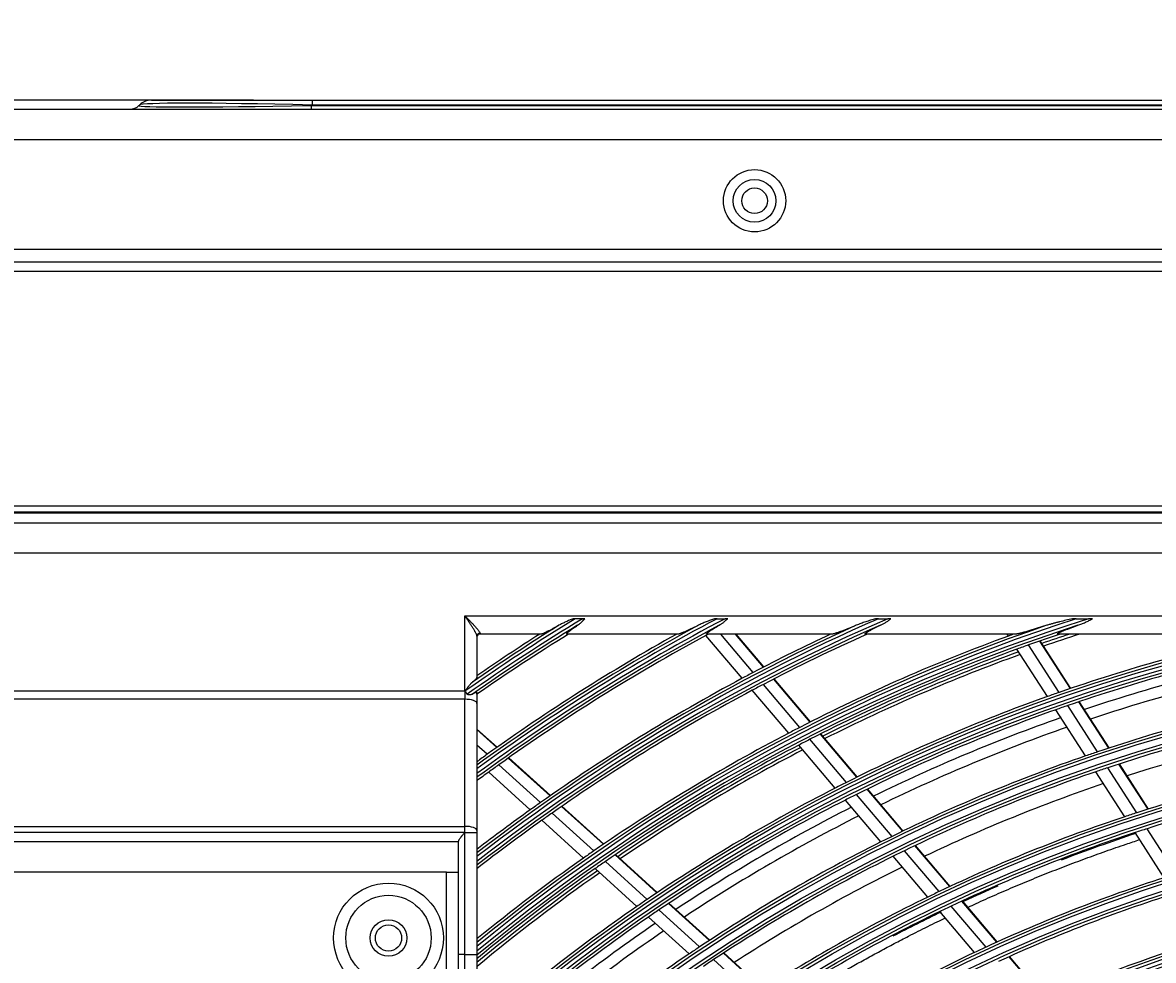
# Model space of a CAD drawing. Units: inches. Extents: x 1196 to 17546, y 470 to 6610.
# Drawn here: x 10770 to 10956, y 4261 to 4414 of the extents above; entities that cross this region are included whole.
import ezdxf

# ---------------------------------------------------------------- set-up
doc = ezdxf.new("R2010")
doc.units = ezdxf.units.IN
doc.header["$MEASUREMENT"] = 0
doc.layers.add('LG-DIMENSION', color=7, linetype='Continuous')
doc.layers.add('LG-Product', color=3, linetype='Continuous')
doc.styles.get("Standard").update_dxf_attribs({"font": 'arial.ttf'})
doc.dimstyles.get("Standard").update_dxf_attribs({"dimtxt": 0.18, "dimasz": 0.18, "dimexe": 0.18, "dimexo": 0.0625, "dimgap": 0.09, "dimtad": 0, "dimtih": 1, "dimtoh": 1, "dimdec": 4, "dimzin": 0, "dimdsep": 46, "dimtxsty": 'Standard', "dimcen": 0.09, "dimadec": 0, "dimazin": 0, "dimtfac": 1, "dimtdec": 4, "dimtofl": 0, "dimtmove": 0, "dimatfit": 3, "dimfxl": 1, "dimtolj": 1, "dimtzin": 0, "dimarcsym": 0})

# ---------------------------------------------------------------- blocks, each defined once
blk = doc.blocks.new('*D25')
at = {"layer": 'Defpoints', "color": 0, "transparency": 16777216}
for p in [(11650.3, 4567.85), (10700.3, 4386.18), (11650.3, 4386.18)]:
    blk.add_point(p, dxfattribs=at)
at = {"layer": 'LG-DIMENSION', "color": 0, "lineweight": -2, "transparency": 16777216}
for p, q in [((10700.3, 4386.24), (10700.3, 4568.03)), ((10700.48, 4567.85), (11174.7, 4567.85)), ((11650.12, 4567.85), (11175.9, 4567.85)), ((11650.3, 4386.24), (11650.3, 4568.03))]:
    blk.add_line(p, q, dxfattribs=at)
at = {"layer": 'LG-DIMENSION', "color": 0, "transparency": 16777216}
for points in [[(10700.48, 4567.88), (10700.48, 4567.82), (10700.3, 4567.85)], [(11650.12, 4567.88), (11650.12, 4567.82), (11650.3, 4567.85)]]:
    blk.add_solid(points, dxfattribs=at)
at = {"layer": 'LG-DIMENSION', "color": 0, "transparency": 16777216, "insert": (11175.3, 4567.85), "char_height": 0.18, "attachment_point": 5}
blk.add_mtext('\\A1;950.0000', dxfattribs=at)
blk = doc.blocks.new('*D26')
at = {"layer": 'Defpoints', "color": 0, "transparency": 16777216}
for p in [(10808.22, 4401.68), (10514.7, 3021.68), (10858.69, 3021.68)]:
    blk.add_point(p, dxfattribs=at)
at = {"layer": 'LG-DIMENSION', "color": 0, "lineweight": -2, "transparency": 16777216}
for p, q in [((10808.16, 4401.68), (10514.52, 4401.68)), ((10514.7, 4401.5), (10514.7, 3711.86)), ((10514.7, 3021.86), (10514.7, 3711.49)), ((10858.63, 3021.68), (10514.52, 3021.68))]:
    blk.add_line(p, q, dxfattribs=at)
at = {"layer": 'LG-DIMENSION', "color": 0, "transparency": 16777216}
for points in [[(10514.67, 4401.5), (10514.73, 4401.5), (10514.7, 4401.68)], [(10514.67, 3021.86), (10514.73, 3021.86), (10514.7, 3021.68)]]:
    blk.add_solid(points, dxfattribs=at)
at = {"layer": 'LG-DIMENSION', "color": 0, "transparency": 16777216, "insert": (10514.7, 3711.68), "char_height": 0.18, "attachment_point": 5}
blk.add_mtext('\\A1;1380.0000', dxfattribs=at)

msp = doc.modelspace()

# ---------------------------------------------------------------- linework, layer by layer
at = {"layer": 'LG-Product'}
for p, q in [((10791.460724, 4401.676668), (10817.765096, 4401.676668)), ((10817.765096, 4401.676668), (11149.960574, 4401.676668)), ((10817.765096, 4401.676668), (10817.765096, 4400.856567)), ((10715.300926, 4400.176668), (11635.300926, 4400.176668)), ((10789.386713, 4400.762455), (10789.480825, 4400.856567)), ((10817.765096, 4400.856567), (10817.670984, 4400.762455)), ((10817.670984, 4400.762455), (11146.91405, 4400.762455)), ((10817.670984, 4400.176668), (10817.670984, 4400.762455)), ((11147.178499, 4400.856567), (10817.765096, 4400.856567)), ((11635.300926, 4395.176668), (10715.300926, 4395.176668)), ((11635.300926, 4377.176668), (10715.300926, 4377.176668)), ((10715.300926, 4375.176668), (11330.700926, 4375.176668)), ((11330.700926, 4373.576668), (10715.300926, 4373.576668)), ((10750.300926, 4335.176668), (11320.300926, 4335.176668)), ((11320.300926, 4334.176668), (10750.300926, 4334.176668)), ((10750.401717, 4334.045435), (11320.200136, 4334.045435)), ((10752.058383, 4332.388769), (11318.54347, 4332.388769)), ((11318.54347, 4327.407796), (10752.058383, 4327.407796)), ((10842.800926, 4304.861796), (10842.800926, 4317.176668)), ((10842.800926, 4317.176668), (11291.800926, 4317.176668)), ((10862.105301, 4316.693967), (10860.918201, 4316.693967)), ((10884.149556, 4316.693967), (10885.473283, 4316.693967)), ((10910.606745, 4316.693967), (10912.157024, 4316.693967)), ((10943.023948, 4316.693967), (10945.051169, 4316.693967)), ((10844.800926, 4313.822566), (10844.800926, 4307.043144)), ((10845.300926, 4314.301724), (10845.300926, 4314.176668)), ((10855.335956, 4314.176668), (10845.300926, 4314.176668)), ((10877.80167, 4314.176668), (10859.564574, 4314.176668)), ((10888.272371, 4306.928103), (10882.320457, 4313.947293)), ((10903.054412, 4314.176668), (10882.481946, 4314.176668)), ((10890.082603, 4307.885701), (10884.748184, 4314.176668)), ((10891.783017, 4308.771531), (10887.199736, 4314.176668)), ((10891.843702, 4308.802921), (10887.287038, 4314.176668)), ((10933.140437, 4314.176668), (10908.460414, 4314.176668)), ((10931.902398, 4313.859785), (10931.69821, 4314.176668)), ((10942.054767, 4305.248596), (10937.035254, 4313.038477)), ((10942.119694, 4305.270765), (10937.099989, 4313.060943)), ((10974.894878, 4314.176668), (10939.970498, 4314.176668)), ((10938.29421, 4303.940205), (10933.290814, 4311.705075)), ((10940.233936, 4304.622307), (10935.222322, 4312.39993)), ((10897.71111, 4298.88928), (10891.739723, 4305.931433)), ((10899.422577, 4299.762074), (10893.442518, 4306.814455)), ((10899.483657, 4299.792998), (10893.503396, 4306.845616)), ((10751.300926, 4304.861796), (10842.800926, 4304.861796)), ((10842.800926, 4303.493715), (10751.300926, 4303.493715)), ((10842.800926, 4304.861796), (10842.843091, 4304.861796)), ((10842.800926, 4304.861796), (10842.800926, 4303.493715)), ((10842.800926, 4282.673748), (10842.800926, 4303.493715)), ((10844.800926, 4304.609938), (10844.800926, 4302.809675)), ((10895.889436, 4297.945175), (10889.927081, 4304.976678)), ((10844.800926, 4302.809675), (10844.800926, 4281.989708)), ((10944.560652, 4294.215192), (10939.685532, 4301.780986)), ((10946.511464, 4294.880089), (10941.62764, 4302.459391)), ((10948.342982, 4295.489791), (10943.45082, 4303.082034)), ((10948.408352, 4295.511273), (10943.515888, 4303.103984)), ((10848.099994, 4295.622968), (10844.800926, 4298.614774)), ((10848.04434, 4295.58355), (10844.800926, 4298.524885)), ((10907.140414, 4290.76326), (10901.146831, 4297.831589)), ((10846.485767, 4294.472767), (10844.800926, 4296.000689)), ((10903.521331, 4288.944758), (10897.54722, 4295.990124)), ((10905.355429, 4289.87421), (10899.371506, 4296.931147)), ((10907.078935, 4290.732807), (10901.085581, 4297.800866)), ((10844.828122, 4293.276098), (10844.800926, 4293.300761)), ((10855.20719, 4286.563622), (10848.380451, 4292.754546)), ((10856.777404, 4287.663848), (10849.941615, 4293.862979)), ((10856.833504, 4287.702861), (10849.997279, 4293.902388)), ((10952.945328, 4284.895249), (10948.188132, 4292.278035)), ((10954.78887, 4285.486291), (10950.02278, 4292.882879)), ((10954.854611, 4285.507197), (10950.088232, 4292.904234)), ((10853.537436, 4285.377934), (10846.720253, 4291.560193)), ((10950.982122, 4284.249586), (10946.234196, 4291.617986)), ((10914.587134, 4281.878266), (10908.745838, 4288.767001)), ((10914.64914, 4281.908097), (10908.807485, 4288.797256)), ((10911.00353, 4280.120879), (10905.182584, 4286.985615)), ((10912.850867, 4281.034719), (10907.019527, 4287.911712)), ((10863.944702, 4278.639887), (10857.105215, 4284.842371)), ((10865.527605, 4279.728605), (10858.678186, 4285.940097)), ((10865.584125, 4279.767237), (10858.734476, 4285.978938)), ((10862.261843, 4277.466083), (10855.432701, 4283.659186)), ((10751.300926, 4282.673748), (10842.800926, 4282.673748)), ((10842.800926, 4281.668719), (10751.300926, 4281.668719)), ((10842.800926, 4281.647687), (10842.771612, 4281.647687)), ((10842.800926, 4281.668719), (10842.800926, 4282.673748)), ((10842.800926, 4281.647687), (10842.800926, 4281.668719)), ((10842.800926, 4281.647687), (10844.800926, 4281.647687)), ((10842.800926, 4261.676668), (10842.800926, 4281.647687)), ((10844.800926, 4281.989708), (10844.800926, 4281.647687)), ((10844.800926, 4281.647687), (10844.800926, 4261.676668)), ((10957.421825, 4274.255685), (10952.660184, 4281.645369)), ((10959.398661, 4274.880194), (10954.626819, 4282.28571)), ((10752.300926, 4280.183591), (10841.800926, 4280.183591)), ((10841.800926, 4261.676668), (10841.800926, 4280.269378)), ((10922.283595, 4272.801704), (10916.592831, 4279.512915)), ((10922.346117, 4272.830928), (10916.654889, 4279.542685)), ((10874.297018, 4271.77594), (10867.432371, 4278.001241)), ((10874.353995, 4271.814157), (10867.489087, 4278.039696)), ((10918.670837, 4271.0787), (10913.00176, 4277.764333)), ((10920.532971, 4271.975088), (10914.852827, 4278.673775)), ((10871.003236, 4269.538828), (10864.16063, 4275.744141)), ((10872.700326, 4270.699725), (10865.846481, 4276.915231)), ((10839.800926, 4275.176668), (10754.300926, 4275.176668)), ((10839.800926, 4275.176668), (10841.800926, 4275.176668)), ((10839.800926, 4255.676668), (10839.800926, 4275.176668)), ((10882.896733, 4263.977167), (10876.206249, 4270.044526)), ((10882.954314, 4264.014837), (10876.263419, 4270.082569)), ((10930.004647, 4263.696143), (10924.295312, 4270.429254)), ((10930.067793, 4263.724629), (10924.357952, 4270.458339)), ((10881.285424, 4262.914209), (10874.606345, 4268.971226)), ((10926.359913, 4262.010847), (10920.674461, 4268.715793)), ((10928.238322, 4262.888043), (10922.54069, 4269.607353)), ((10879.573172, 4261.767061), (10872.905997, 4267.813282)), ((10842.800926, 4261.676668), (10841.800926, 4261.676668)), ((10841.800926, 4254.676668), (10841.800926, 4261.676668)), ((10842.800926, 4261.676668), (10844.800926, 4261.676668)), ((10842.800926, 4253.676668), (10842.800926, 4261.676668)), ((10844.800926, 4261.676668), (10844.800926, 4255.676668)), ((10890.084326, 4254.9348), (10883.578422, 4260.834771)), ((10891.712078, 4255.982847), (10885.194011, 4261.893848)), ((10891.770168, 4256.020056), (10885.251706, 4261.931415)), ((10937.923095, 4254.357789), (10932.023505, 4261.315272)), ((10937.986794, 4254.385623), (10932.086738, 4261.343656))]:
    msp.add_line(p, q, dxfattribs=at)
for centre, radius in [((10890.300926, 4385.176668), 5.1), ((10890.300926, 4385.176668), 3.5), ((10890.300926, 4385.176668), 2.1), ((11035.300926, 4031.176668), 277.804748), ((11035.300926, 4031.176668), 277.308609), ((11035.300926, 4031.176668), 276.191391), ((11035.300926, 4031.176668), 275.695252), ((11035.300926, 4031.176668), 266.304748), ((11035.300926, 4031.176668), 265.808609), ((11035.300926, 4031.176668), 264.691391), ((11035.300926, 4031.176668), 264.195252), ((11035.300926, 4031.176668), 254.804748), ((11035.300926, 4031.176668), 254.308609), ((11035.300926, 4031.176668), 253.191391), ((11035.300926, 4031.176668), 252.695252), ((11035.300926, 4031.176668), 243.054748), ((11035.300926, 4031.176668), 242.558609), ((11035.300926, 4031.176668), 241.941391), ((11035.300926, 4031.176668), 241.445252), ((10830.300926, 4264.376668), 9), ((10830.300926, 4264.376668), 7), ((10830.300926, 4264.376668), 3), ((10830.300926, 4264.376668), 2.15), ((11035.300926, 4031.176668), 231.554748), ((11035.300926, 4031.176668), 231.058609), ((11035.300926, 4031.176668), 230.441391), ((11035.300926, 4031.176668), 229.945252)]:
    msp.add_circle(centre, radius, dxfattribs=at)
for centre, radius, start, end in [((10791.460724, 4398.876668), 2.8, 90, 135), ((10787.972499, 4402.176668), 2, 270, 315), ((11035.300926, 4031.176668), 287.941391, 97.43986926, 173.34287957), ((11035.300926, 4031.176668), 288.558609, 98.32593737, 172.36438557), ((11035.300926, 4031.176668), 334.558609, 121.41494246, 125.12111705), ((11035.300926, 4031.176668), 333.941391, 121.24112221, 125.12122011), ((11035.300926, 4031.176668), 323.058609, 117.89651137, 126.1340397), ((11035.300926, 4031.176668), 311.558609, 113.59237287, 127.69383774), ((11035.300926, 4031.176668), 300.058609, 107.91043062, 129.41078591), ((11035.300926, 4031.176668), 322.441391, 117.68862674, 126.21415734), ((11035.300926, 4031.176668), 310.941391, 113.33058591, 127.78177243), ((11035.300926, 4031.176668), 299.441391, 107.54133298, 129.50789911), ((11035.300926, 4031.176668), 287.445252, 98.29348072, 171.70651928), ((11035.300926, 4031.176668), 289.054748, 100.2527023, 169.7472977), ((11035.300926, 4031.176668), 335.054748, 121.9041371, 124.8063871), ((11035.300926, 4031.176668), 333.445252, 121.45709193, 124.9912832), ((11035.300926, 4031.176668), 323.554748, 118.46518442, 126.0699192), ((11035.300926, 4031.176668), 312.054748, 114.28594616, 127.62348044), ((11035.300926, 4031.176668), 300.554748, 108.847691, 129.3331099), ((11035.300926, 4031.176668), 321.945252, 117.93228767, 126.27884093), ((11035.300926, 4031.176668), 310.445252, 113.61900856, 127.85278688), ((11035.300926, 4031.176668), 298.945252, 107.92207356, 129.58635148), ((10845.300926, 4313.676668), 0.5, 90, 180), ((11035.300926, 4031.176668), 335.5, 122.48659409, 124.59759825), ((11035.300926, 4031.176668), 333, 121.80465802, 124.8948444), ((11035.300926, 4031.176668), 324, 119.13713992, 125.64510146), ((11035.300926, 4031.176668), 321.5, 118.41363289, 125.54915368), ((11035.300926, 4031.176668), 321.5, 118.32760535, 118.41363289), ((11035.300926, 4031.176668), 312.5, 115.09578541, 117.69071987), ((11035.300926, 4031.176668), 310, 114.09030947, 117.58736893), ((11035.300926, 4031.176668), 301, 110.09127624, 117.20071497), ((11035.300926, 4031.176668), 301, 109.9149408, 110.09127624), ((11035.300926, 4031.176668), 298.5, 108.54508114, 109.58906117), ((11035.300926, 4031.176668), 298, 108.2545731, 109.18292624), ((11035.300926, 4031.176668), 297.5, 107.96053237, 109.15882112), ((11035.300926, 4031.176668), 289.5, 102.16426782, 109.17068294), ((11035.300926, 4031.176668), 298.5, 109.98306736, 117.08906117), ((11035.300926, 4031.176668), 298, 109.96073567, 116.68274285), ((11035.300926, 4031.176668), 297.5, 109.9385146, 116.65905243), ((11035.300926, 4031.176668), 298.5, 109.58906117, 109.98306736), ((11035.300926, 4031.176668), 287, 101.96036415, 109.04967305), ((11035.300926, 4031.176668), 285.5, 101.8885061, 108.57328898), ((11035.300926, 4031.176668), 312.5, 117.69071987, 118.0661976), ((11035.300926, 4031.176668), 283.7, 101.80078001, 108.4814063), ((11035.300926, 4031.176668), 312.5, 118.0661976, 125.19071987), ((11035.300926, 4031.176668), 310, 117.58736893, 117.9660234), ((11035.300926, 4031.176668), 310, 117.9660234, 125.08736893), ((11035.300926, 4031.176668), 289.5, 109.57762455, 116.67068294), ((11035.300926, 4031.176668), 289.5, 109.17068294, 109.57762455), ((11035.300926, 4031.176668), 278.25, 101.53287398, 108.608481), ((11035.300926, 4031.176668), 287, 109.46036415, 116.54967305), ((11035.300926, 4031.176668), 287, 109.04967305, 109.46036415), ((11035.300926, 4031.176668), 285.5, 109.38798981, 116.07512774), ((11035.300926, 4031.176668), 275.25, 101.3798607, 108.45055065), ((11035.300926, 4031.176668), 301, 117.59127624, 124.70071497), ((11035.300926, 4031.176668), 301, 117.20071497, 117.59127624), ((11035.300926, 4031.176668), 283.7, 109.30195881, 115.98258511), ((11035.300926, 4031.176668), 273, 101.26156905, 107.90778188), ((11035.300926, 4031.176668), 298.5, 117.48306736, 124.58906117), ((11035.300926, 4031.176668), 298.5, 117.08906117, 117.48306736), ((11035.300926, 4031.176668), 324, 125.64510146, 126.00664139), ((11035.300926, 4031.176668), 298, 117.46055325, 124.18256043), ((11035.300926, 4031.176668), 297.5, 117.43874399, 124.15928182), ((11035.300926, 4031.176668), 278.25, 109.03287398, 116.108481), ((11035.300926, 4031.176668), 278.25, 108.608481, 109.03287398), ((11035.300926, 4031.176668), 324, 126.00664139, 126.01258674), ((11035.300926, 4031.176668), 321.5, 125.54915368, 125.91363289), ((11035.300926, 4031.176668), 275.25, 108.45055065, 108.8798607), ((11035.300926, 4031.176668), 266.75, 100.92703543, 107.98313355), ((11035.300926, 4031.176668), 321.5, 125.91363289, 126.33710606), ((11035.300926, 4031.176668), 275.25, 108.8798607, 115.95055065), ((11035.300926, 4031.176668), 289.5, 117.07762455, 124.17068294), ((11035.300926, 4031.176668), 289.5, 116.67068294, 117.07762455), ((11035.300926, 4031.176668), 273, 108.76183424, 115.40804707), ((11035.300926, 4031.176668), 263.75, 100.76001654, 107.8107171), ((11035.300926, 4031.176668), 287, 116.96036415, 124.04967305), ((11035.300926, 4031.176668), 287, 116.54967305, 116.96036415), ((11035.300926, 4031.176668), 312.5, 125.5661976, 127.56058598), ((11035.300926, 4031.176668), 312.5, 125.19071987, 125.5661976), ((11035.300926, 4031.176668), 310, 125.08736893, 125.4660234), ((11035.300926, 4031.176668), 285.5, 116.88747352, 123.57461146), ((11035.300926, 4031.176668), 266.75, 107.98313355, 108.42703543), ((11035.300926, 4031.176668), 310, 125.4660234, 127.91676977), ((11035.300926, 4031.176668), 283.7, 116.80076662, 123.48139291), ((11035.300926, 4031.176668), 266.75, 108.42703543, 115.48313355), ((11035.300926, 4031.176668), 263.75, 108.26001654, 115.3107171), ((11035.300926, 4031.176668), 263.75, 107.8107171, 108.26001654), ((11035.300926, 4031.176668), 278.25, 116.53287398, 123.608481), ((11035.300926, 4031.176668), 278.25, 116.108481, 116.53287398), ((11035.300926, 4031.176668), 301, 125.09127624, 129.26369185), ((11035.300926, 4031.176668), 301, 124.70071497, 125.09127624), ((11035.300926, 4031.176668), 275.25, 116.3798607, 123.45055065), ((11035.300926, 4031.176668), 275.25, 115.95055065, 116.3798607), ((11035.300926, 4031.176668), 298.5, 124.98306736, 129.65705544), ((11035.300926, 4031.176668), 298.5, 124.58906117, 124.98306736), ((11035.300926, 4031.176668), 273, 116.26209838, 122.90831121), ((11035.300926, 4031.176668), 298, 124.96036987, 129.73671332), ((11035.300926, 4031.176668), 297.5, 124.93897434, 129.81492896), ((11035.300926, 4031.176668), 255.25, 107.76472854, 114.799372), ((11035.300926, 4031.176668), 266.75, 115.48313355, 115.92703543), ((11035.300926, 4031.176668), 289.5, 124.17068294, 124.57762455), ((11035.300926, 4031.176668), 266.75, 115.92703543, 122.98313355), ((11035.300926, 4031.176668), 252.25, 107.58166288, 114.61035171), ((11035.300926, 4031.176668), 289.5, 124.57762455, 131.67068294), ((11035.300926, 4031.176668), 287, 124.04967305, 124.46036415), ((11035.300926, 4031.176668), 263.75, 115.76001654, 122.8107171), ((11035.300926, 4031.176668), 263.75, 115.3107171, 115.76001654), ((11035.300926, 4031.176668), 287, 124.46036415, 131.54967305), ((11035.300926, 4031.176668), 285.5, 124.38695724, 131.07409517), ((11035.300926, 4031.176668), 283.7, 124.30194643, 130.98257272), ((11035.300926, 4031.176668), 278.25, 123.608481, 124.03287398), ((11035.300926, 4031.176668), 255.25, 114.799372, 115.26472854), ((11035.300926, 4031.176668), 243.5, 107.02095888, 114.03134124), ((11035.300926, 4031.176668), 278.25, 124.03287398, 131.108481), ((11035.300926, 4031.176668), 275.25, 123.45055065, 123.8798607), ((11035.300926, 4031.176668), 255.25, 115.26472854, 122.299372), ((11035.300926, 4031.176668), 241, 106.85298055, 113.85785805)]:
    msp.add_arc(centre, radius, start, end, dxfattribs=at)
for centre, major_axis, ratio, start_param, end_param in [((10847.369469, 4402.176668), (57.988501, 1.425839), 0.0137272361, 3.127174341, 4.1743718922), ((10844.069469, 4398.876668), (-54.600594, 1.956452), 0.0216623421, 5.2158268571, 6.2630244083), ((10845.300926, 4313.822566), (0.5, 0), 0.9583148475, 1.5707963268, 3.1415926536), ((10842.800926, 4302.809675), (-2, 0), 0.3420201433, 3.1415926536, 4.7123889804), ((10842.800926, 4281.989708), (-2, 0), 0.3420201433, 3.1415926536, 4.7123889804)]:
    msp.add_ellipse(centre, major_axis=major_axis, ratio=ratio, start_param=start_param, end_param=end_param, dxfattribs=at)
for points, knots in [([(10842.800926, 4317.176668), (10842.805193, 4317.172341), (10842.809468, 4317.168005), (10842.818085, 4317.159267), (10842.831008, 4317.14616), (10842.861159, 4317.115581), (10842.92144, 4317.054439), (10842.973072, 4317.002055), (10843.041875, 4316.932225), (10843.076271, 4316.897303), (10843.144814, 4316.827671), (10843.178986, 4316.792938), (10843.349323, 4316.61967), (10843.483944, 4316.482323), (10843.749299, 4316.209846), (10843.880042, 4316.074717), (10844.040413, 4315.907051), (10844.072333, 4315.873581), (10844.135841, 4315.806761), (10844.167472, 4315.773367), (10844.261521, 4315.673687), (10844.322873, 4315.608142), (10844.442632, 4315.478901), (10844.501039, 4315.415204), (10844.614549, 4315.28973), (10844.669653, 4315.227952), (10844.776039, 4315.106441), (10844.827324, 4315.046705), (10844.925301, 4314.929472), (10844.971279, 4314.872825), (10845.056288, 4314.763845), (10845.095343, 4314.711491), (10845.14779, 4314.636492), (10845.164246, 4314.612082), (10845.19488, 4314.56452), (10845.208894, 4314.541618), (10845.246764, 4314.475721), (10845.266508, 4314.435464), (10845.293581, 4314.362654), (10845.300926, 4314.330098), (10845.300926, 4314.301724)], [0, 0, 0, 0, 0.00390625, 0.00390625, 0.0078125, 0.015625, 0.03125, 0.0625, 0.0625, 0.09375, 0.09375, 0.125, 0.125, 0.25, 0.25, 0.375, 0.375, 0.40625, 0.40625, 0.4375, 0.4375, 0.5, 0.5, 0.5625, 0.5625, 0.625, 0.625, 0.6875, 0.6875, 0.75, 0.75, 0.8125, 0.8125, 0.84375, 0.84375, 0.875, 0.875, 0.9375, 0.9375, 1, 1, 1, 1]), ([(10844.800926, 4313.822566), (10844.800926, 4313.856983), (10844.794585, 4313.896462), (10844.771641, 4313.984375), (10844.75502, 4314.032816), (10844.728741, 4314.098529), (10844.723208, 4314.111931), (10844.711607, 4314.139245), (10844.705527, 4314.153181), (10844.686599, 4314.195539), (10844.673077, 4314.224486), (10844.630093, 4314.313298), (10844.598224, 4314.375129), (10844.546428, 4314.471374), (10844.519526, 4314.520375), (10844.49123, 4314.570635), (10844.472067, 4314.604416), (10844.462325, 4314.621463), (10844.413054, 4314.707085), (10844.371851, 4314.776843), (10844.286502, 4314.918616), (10844.242352, 4314.990634), (10844.151533, 4315.13676), (10844.104862, 4315.210869), (10844.009298, 4315.361068), (10843.960405, 4315.437159), (10843.860616, 4315.591259), (10843.810088, 4315.668699), (10843.65713, 4315.90177), (10843.553222, 4316.058331), (10843.342452, 4316.373882), (10843.235581, 4316.532872), (10843.100497, 4316.733249), (10843.073404, 4316.773406), (10843.019075, 4316.853891), (10842.991824, 4316.894239), (10842.937313, 4316.974921), (10842.896405, 4317.035446), (10842.848647, 4317.106088), (10842.82476, 4317.141417), (10842.814522, 4317.15656), (10842.807696, 4317.166656), (10842.804311, 4317.171663), (10842.800926, 4317.176668)], [0, 0, 0, 0, 0.0625, 0.0625, 0.125, 0.125, 0.140625, 0.140625, 0.15625, 0.15625, 0.1875, 0.1875, 0.25, 0.25, 0.28125, 0.296875, 0.296875, 0.3125, 0.3125, 0.375, 0.375, 0.4375, 0.4375, 0.5, 0.5, 0.5625, 0.5625, 0.625, 0.625, 0.75, 0.75, 0.875, 0.875, 0.90625, 0.90625, 0.9375, 0.9375, 0.96875, 0.984375, 0.9921875, 0.99609375, 0.99609375, 1, 1, 1, 1]), ([(10860.546669, 4316.693967), (10860.346998, 4316.609948), (10860.147903, 4316.525274), (10859.751369, 4316.353631), (10859.554427, 4316.266898), (10859.262042, 4316.13442), (10859.16508, 4316.089855), (10858.972398, 4315.999613), (10858.876675, 4315.953939), (10858.686838, 4315.861021), (10858.592717, 4315.813786), (10858.406707, 4315.716961), (10858.314797, 4315.667399), (10858.224615, 4315.615878)], [0, 0, 0, 0, 0.25, 0.25, 0.5, 0.5, 0.625, 0.625, 0.75, 0.75, 0.875, 0.875, 1, 1, 1, 1]), ([(10860.918201, 4316.693967), (10860.855322, 4316.693967), (10860.792912, 4316.693967), (10860.669044, 4316.693967), (10860.607584, 4316.693967), (10860.546669, 4316.693967)], [0, 0, 0, 0, 0.5, 0.5, 1, 1, 1, 1]), ([(10861.289225, 4315.615878), (10861.398039, 4315.688973), (10861.503761, 4315.767047), (10861.658737, 4315.891177), (10861.709794, 4315.933722), (10861.785615, 4315.999221), (10861.810776, 4316.021348), (10861.860739, 4316.066034), (10861.885551, 4316.088601), (10862.008837, 4316.202512), (10862.10498, 4316.297079), (10862.294071, 4316.491743), (10862.387017, 4316.591841), (10862.479274, 4316.693967)], [0, 0, 0, 0, 0.25, 0.25, 0.375, 0.375, 0.4375, 0.4375, 0.5, 0.5, 0.75, 0.75, 1, 1, 1, 1]), ([(10862.479274, 4316.693967), (10862.418234, 4316.693967), (10862.356463, 4316.693967), (10862.231617, 4316.693967), (10862.168422, 4316.693967), (10862.105301, 4316.693967)], [0, 0, 0, 0, 0.5, 0.5, 1, 1, 1, 1]), ([(10883.735776, 4316.693967), (10883.622455, 4316.652162), (10883.509264, 4316.610172), (10883.283195, 4316.52571), (10883.17027, 4316.483221), (10882.832418, 4316.354964), (10882.608504, 4316.268477), (10882.275426, 4316.136148), (10882.164869, 4316.0916), (10881.944922, 4316.001311), (10881.835529, 4315.955575), (10881.618257, 4315.862428), (10881.510372, 4315.815027), (10881.296708, 4315.717721), (10881.19091, 4315.667846), (10881.086754, 4315.615878)], [0, 0, 0, 0, 0.125, 0.125, 0.25, 0.25, 0.5, 0.5, 0.625, 0.625, 0.75, 0.75, 0.875, 0.875, 1, 1, 1, 1]), ([(10884.149556, 4316.693967), (10884.079481, 4316.693967), (10884.009952, 4316.693967), (10883.871997, 4316.693967), (10883.803571, 4316.693967), (10883.735776, 4316.693967)], [0, 0, 0, 0, 0.5, 0.5, 1, 1, 1, 1]), ([(10884.492831, 4315.615878), (10884.618107, 4315.688563), (10884.740693, 4315.766381), (10884.921439, 4315.890374), (10884.981236, 4315.932967), (10885.09949, 4316.020125), (10885.157965, 4316.064697), (10885.331725, 4316.201152), (10885.558963, 4316.390408), (10885.78057, 4316.591383), (10885.890822, 4316.693967)], [0, 0, 0, 0, 0.25, 0.25, 0.375, 0.375, 0.5, 0.5, 0.75, 1, 1, 1, 1]), ([(10885.890822, 4316.693967), (10885.822436, 4316.693967), (10885.753369, 4316.693967), (10885.614036, 4316.693967), (10885.543631, 4316.693967), (10885.473283, 4316.693967)], [0, 0, 0, 0, 0.5, 0.5, 1, 1, 1, 1]), ([(10910.123295, 4316.693967), (10909.988731, 4316.652518), (10909.854281, 4316.610858), (10909.58565, 4316.527006), (10909.451464, 4316.484811), (10909.049867, 4316.357371), (10908.783246, 4316.271254), (10908.385671, 4316.139149), (10908.253543, 4316.09462), (10907.990275, 4316.004237), (10907.859133, 4315.958387), (10907.59814, 4315.864839), (10907.468282, 4315.817153), (10907.210378, 4315.719021), (10907.082312, 4315.668611), (10906.955682, 4315.615878)], [0, 0, 0, 0, 0.125, 0.125, 0.25, 0.25, 0.5, 0.5, 0.625, 0.625, 0.75, 0.75, 0.875, 0.875, 1, 1, 1, 1]), ([(10910.606745, 4316.693967), (10910.525327, 4316.693967), (10910.444318, 4316.693967), (10910.283141, 4316.693967), (10910.202973, 4316.693967), (10910.123295, 4316.693967)], [0, 0, 0, 0, 0.5, 0.5, 1, 1, 1, 1]), ([(10910.920097, 4315.615878), (10910.995977, 4315.652067), (10911.071329, 4315.689584), (10911.221099, 4315.767221), (10911.295488, 4315.807329), (10911.516597, 4315.930931), (10911.661539, 4316.017858), (10911.947771, 4316.199516), (10912.089062, 4316.294246), (10912.369417, 4316.489923), (10912.508482, 4316.590868), (10912.647208, 4316.693967)], [0, 0, 0, 0, 0.125, 0.125, 0.25, 0.25, 0.5, 0.5, 0.75, 0.75, 1, 1, 1, 1]), ([(10912.647208, 4316.693967), (10912.566494, 4316.693967), (10912.485247, 4316.693967), (10912.321827, 4316.693967), (10912.239653, 4316.693967), (10912.157024, 4316.693967)], [0, 0, 0, 0, 0.5, 0.5, 1, 1, 1, 1]), ([(10942.395686, 4316.693967), (10942.042524, 4316.612334), (10941.689692, 4316.529651), (10940.985842, 4316.361378), (10940.63473, 4316.275791), (10940.109796, 4316.143957), (10939.935109, 4316.09943), (10939.586465, 4316.008845), (10939.412506, 4315.962791), (10939.065545, 4315.868576), (10938.892539, 4315.820428), (10938.547884, 4315.721001), (10938.376218, 4315.669766), (10938.205651, 4315.615878)], [0, 0, 0, 0, 0.25, 0.25, 0.5, 0.5, 0.625, 0.625, 0.75, 0.75, 0.875, 0.875, 1, 1, 1, 1]), ([(10943.023948, 4316.693967), (10942.918541, 4316.693967), (10942.813467, 4316.693967), (10942.604021, 4316.693967), (10942.499646, 4316.693967), (10942.395686, 4316.693967)], [0, 0, 0, 0, 0.5, 0.5, 1, 1, 1, 1]), ([(10943.308536, 4315.615878), (10943.411049, 4315.651917), (10943.513194, 4315.689303), (10943.71666, 4315.76663), (10943.817878, 4315.806531), (10944.120144, 4315.929761), (10944.319801, 4316.01663), (10944.7164, 4316.198448), (10944.913343, 4316.293396), (10945.30567, 4316.48955), (10945.501054, 4316.590753), (10945.696294, 4316.693967)], [0, 0, 0, 0, 0.125, 0.125, 0.25, 0.25, 0.5, 0.5, 0.75, 0.75, 1, 1, 1, 1]), ([(10945.696294, 4316.693967), (10945.589445, 4316.693967), (10945.482228, 4316.693967), (10945.267167, 4316.693967), (10945.15932, 4316.693967), (10945.051169, 4316.693967)], [0, 0, 0, 0, 0.5, 0.5, 1, 1, 1, 1]), ([(10858.224615, 4315.615878), (10858.07522, 4315.530529), (10857.927498, 4315.44678), (10857.63567, 4315.282802), (10857.491563, 4315.202571), (10857.207403, 4315.046132), (10857.067346, 4314.969918), (10856.86083, 4314.85921), (10856.792589, 4314.822912), (10856.657433, 4314.751671), (10856.590491, 4314.716714), (10856.392076, 4314.614248), (10856.26478, 4314.550041), (10856.08312, 4314.461479), (10856.024124, 4314.433259), (10855.938326, 4314.393191), (10855.910177, 4314.380214), (10855.854858, 4314.355084), (10855.827805, 4314.342984), (10855.748791, 4314.308267), (10855.698875, 4314.287181), (10855.605327, 4314.249719), (10855.561689, 4314.233338), (10855.501766, 4314.212925), (10855.482717, 4314.206817), (10855.455671, 4314.198803), (10855.446921, 4314.196327), (10855.430056, 4314.191803), (10855.421929, 4314.189752), (10855.382854, 4314.180572), (10855.35658, 4314.176668), (10855.335956, 4314.176668)], [0, 0, 0, 0, 0.125, 0.125, 0.25, 0.25, 0.375, 0.375, 0.4375, 0.4375, 0.5, 0.5, 0.625, 0.625, 0.6875, 0.6875, 0.71875, 0.71875, 0.75, 0.75, 0.8125, 0.8125, 0.875, 0.875, 0.90625, 0.90625, 0.921875, 0.921875, 0.9375, 0.9375, 1, 1, 1, 1]), ([(10859.564574, 4314.176668), (10859.54645, 4314.176668), (10859.519586, 4314.18251), (10859.511729, 4314.200192), (10859.513192, 4314.218036), (10859.514907, 4314.224748), (10859.519364, 4314.23599), (10859.521167, 4314.239937), (10859.525365, 4314.248147), (10859.537354, 4314.269507), (10859.556593, 4314.294909), (10859.595843, 4314.340263), (10859.619705, 4314.365298), (10859.654471, 4314.399334), (10859.661683, 4314.40629), (10859.676535, 4314.420415), (10859.699427, 4314.441898), (10859.724081, 4314.464228), (10859.775559, 4314.50993), (10859.812762, 4314.541782), (10859.892191, 4314.607886), (10859.934419, 4314.642139), (10860.001127, 4314.695118), (10860.023928, 4314.713049), (10860.070585, 4314.749403), (10860.094303, 4314.767721), (10860.166534, 4314.82306), (10860.216121, 4314.860466), (10860.368615, 4314.974011), (10860.475225, 4315.051463), (10860.641082, 4315.169702), (10860.697367, 4315.209462), (10860.783167, 4315.269573), (10860.811996, 4315.289688), (10860.870095, 4315.33007), (10860.899385, 4315.35035), (10861.046613, 4315.451913), (10861.166865, 4315.533684), (10861.289225, 4315.615878)], [0, 0, 0, 0, 0.0625, 0.125, 0.125, 0.15625, 0.15625, 0.171875, 0.171875, 0.1875, 0.25, 0.25, 0.3125, 0.3125, 0.328125, 0.328125, 0.34375, 0.375, 0.375, 0.4375, 0.4375, 0.5, 0.5, 0.53125, 0.53125, 0.5625, 0.5625, 0.625, 0.625, 0.75, 0.75, 0.8125, 0.8125, 0.84375, 0.84375, 0.875, 0.875, 1, 1, 1, 1]), ([(10881.086754, 4315.615878), (10880.921125, 4315.533238), (10880.757014, 4315.451903), (10880.432107, 4315.292155), (10880.271309, 4315.21374), (10879.953467, 4315.060299), (10879.796417, 4314.985268), (10879.486762, 4314.839331), (10879.334147, 4314.768413), (10879.146885, 4314.683106), (10879.109634, 4314.666224), (10879.035848, 4314.632976), (10878.999274, 4314.616592), (10878.890565, 4314.568204), (10878.819441, 4314.536963), (10878.680274, 4314.476824), (10878.612228, 4314.447926), (10878.512871, 4314.406658), (10878.480205, 4314.39325), (10878.415869, 4314.3672), (10878.384326, 4314.35461), (10878.291955, 4314.318345), (10878.233271, 4314.296125), (10878.122721, 4314.25631), (10878.070844, 4314.238708), (10878.011205, 4314.220256), (10877.999539, 4314.216744), (10877.976764, 4314.2101), (10877.965636, 4314.206963), (10877.933277, 4314.198193), (10877.913112, 4314.193214), (10877.857148, 4314.181066), (10877.825848, 4314.176668), (10877.80167, 4314.176668)], [0, 0, 0, 0, 0.125, 0.125, 0.25, 0.25, 0.375, 0.375, 0.5, 0.5, 0.53125, 0.53125, 0.5625, 0.5625, 0.625, 0.625, 0.6875, 0.6875, 0.71875, 0.71875, 0.75, 0.75, 0.8125, 0.8125, 0.875, 0.875, 0.890625, 0.890625, 0.90625, 0.90625, 0.9375, 0.9375, 1, 1, 1, 1]), ([(10882.481946, 4314.176668), (10882.460925, 4314.176668), (10882.445752, 4314.179856), (10882.427401, 4314.192771), (10882.424222, 4314.202498), (10882.428097, 4314.218937), (10882.429265, 4314.222439), (10882.4324, 4314.229879), (10882.43437, 4314.233817), (10882.441398, 4314.246147), (10882.447591, 4314.255093), (10882.470415, 4314.283976), (10882.49128, 4314.30595), (10882.530214, 4314.34258), (10882.544468, 4314.355403), (10882.567683, 4314.375517), (10882.575743, 4314.382382), (10882.592358, 4314.396311), (10882.600914, 4314.403377), (10882.644876, 4314.439191), (10882.683803, 4314.469378), (10882.767917, 4314.532297), (10882.813111, 4314.565031), (10882.884954, 4314.615769), (10882.90958, 4314.632956), (10882.960102, 4314.667841), (10882.985945, 4314.685502), (10883.064601, 4314.73876), (10883.118725, 4314.774761), (10883.229818, 4314.847589), (10883.286791, 4314.884417), (10883.461415, 4314.995962), (10883.582745, 4315.07173), (10883.770622, 4315.187011), (10883.834326, 4315.225765), (10883.962925, 4315.303397), (10884.027855, 4315.342295), (10884.224356, 4315.459207), (10884.357628, 4315.537433), (10884.492831, 4315.615878)], [0, 0, 0, 0, 0.0625, 0.0625, 0.125, 0.125, 0.140625, 0.140625, 0.15625, 0.15625, 0.1875, 0.1875, 0.25, 0.25, 0.28125, 0.28125, 0.296875, 0.296875, 0.3125, 0.3125, 0.375, 0.375, 0.4375, 0.4375, 0.46875, 0.46875, 0.5, 0.5, 0.5625, 0.5625, 0.625, 0.625, 0.75, 0.75, 0.8125, 0.8125, 0.875, 0.875, 1, 1, 1, 1]), ([(10906.955682, 4315.615878), (10906.765392, 4315.536635), (10906.576513, 4315.458409), (10906.201864, 4315.304276), (10906.016092, 4315.228366), (10905.648086, 4315.079288), (10905.465848, 4315.006114), (10905.105584, 4314.863154), (10904.927548, 4314.793357), (10904.664493, 4314.692003), (10904.577478, 4314.658779), (10904.44813, 4314.609941), (10904.40521, 4314.593829), (10904.319799, 4314.561972), (10904.277341, 4314.546241), (10904.151373, 4314.499914), (10904.06905, 4314.4701), (10903.908319, 4314.413037), (10903.829906, 4314.385783), (10903.715888, 4314.347286), (10903.678485, 4314.334853), (10903.60504, 4314.310891), (10903.569176, 4314.299422), (10903.464706, 4314.266803), (10903.399075, 4314.247385), (10903.308221, 4314.222691), (10903.279208, 4314.215203), (10903.237886, 4314.205257), (10903.224479, 4314.202156), (10903.198458, 4314.196419), (10903.185828, 4314.193781), (10903.125313, 4314.181941), (10903.084872, 4314.176668), (10903.054412, 4314.176668)], [0, 0, 0, 0, 0.125, 0.125, 0.25, 0.25, 0.375, 0.375, 0.5, 0.5, 0.5625, 0.5625, 0.59375, 0.59375, 0.625, 0.625, 0.6875, 0.6875, 0.75, 0.75, 0.78125, 0.78125, 0.8125, 0.8125, 0.875, 0.875, 0.90625, 0.90625, 0.921875, 0.921875, 0.9375, 0.9375, 1, 1, 1, 1]), ([(10908.460414, 4314.176668), (10908.434224, 4314.176668), (10908.415928, 4314.18033), (10908.401266, 4314.191759), (10908.398513, 4314.19656), (10908.397748, 4314.205324), (10908.398059, 4314.208511), (10908.399797, 4314.215327), (10908.40122, 4314.218964), (10908.411042, 4314.238267), (10908.427519, 4314.25727), (10908.457965, 4314.285084), (10908.464565, 4314.290865), (10908.478653, 4314.302757), (10908.501061, 4314.321047), (10908.52706, 4314.340611), (10908.583324, 4314.381248), (10908.626499, 4314.410343), (10908.698267, 4314.456448), (10908.723439, 4314.472274), (10908.775318, 4314.504301), (10908.802075, 4314.520536), (10908.884505, 4314.56982), (10908.942328, 4314.603446), (10909.062601, 4314.671924), (10909.125059, 4314.706778), (10909.221664, 4314.759819), (10909.254355, 4314.777627), (10909.320641, 4314.813476), (10909.354229, 4314.831513), (10909.45562, 4314.885611), (10909.524261, 4314.921774), (10909.732825, 4315.030493), (10909.875366, 4315.103275), (10910.165767, 4315.249221), (10910.313644, 4315.322386), (10910.613754, 4315.468967), (10910.765994, 4315.542383), (10910.920097, 4315.615878)], [0, 0, 0, 0, 0.0625, 0.0625, 0.09375, 0.09375, 0.109375, 0.109375, 0.125, 0.125, 0.1875, 0.1875, 0.203125, 0.203125, 0.21875, 0.25, 0.25, 0.3125, 0.3125, 0.34375, 0.34375, 0.375, 0.375, 0.4375, 0.4375, 0.5, 0.5, 0.53125, 0.53125, 0.5625, 0.5625, 0.625, 0.625, 0.75, 0.75, 0.875, 0.875, 1, 1, 1, 1]), ([(10938.205651, 4315.615878), (10937.969248, 4315.54119), (10937.733728, 4315.467026), (10937.264663, 4315.319983), (10937.031115, 4315.247103), (10936.682505, 4315.139002), (10936.566588, 4315.103173), (10936.393182, 4315.049779), (10936.335458, 4315.03204), (10936.220175, 4314.996688), (10936.162609, 4314.979072), (10935.875657, 4314.89147), (10935.648535, 4314.822782), (10935.31248, 4314.722566), (10935.201237, 4314.689634), (10934.980551, 4314.624898), (10934.871105, 4314.593093), (10934.654356, 4314.530867), (10934.54705, 4314.500444), (10934.388075, 4314.456125), (10934.335416, 4314.441573), (10934.230853, 4314.412975), (10934.179091, 4314.398968), (10934.02592, 4314.358043), (10933.926453, 4314.332164), (10933.782502, 4314.296177), (10933.735399, 4314.284657), (10933.643281, 4314.262752), (10933.598157, 4314.252344), (10933.511381, 4314.233119), (10933.469644, 4314.22428), (10933.390091, 4314.208448), (10933.35227, 4314.201453), (10933.299132, 4314.192659), (10933.28202, 4314.190012), (10933.249146, 4314.185357), (10933.233361, 4314.183348), (10933.188746, 4314.178453), (10933.162491, 4314.176668), (10933.140437, 4314.176668)], [0, 0, 0, 0, 0.125, 0.125, 0.25, 0.25, 0.3125, 0.3125, 0.34375, 0.34375, 0.375, 0.375, 0.5, 0.5, 0.5625, 0.5625, 0.625, 0.625, 0.6875, 0.6875, 0.71875, 0.71875, 0.75, 0.75, 0.8125, 0.8125, 0.84375, 0.84375, 0.875, 0.875, 0.90625, 0.90625, 0.9375, 0.9375, 0.953125, 0.953125, 0.96875, 0.96875, 1, 1, 1, 1]), ([(10939.970498, 4314.176668), (10939.93238, 4314.176668), (10939.907198, 4314.18137), (10939.89525, 4314.194359), (10939.893852, 4314.197327), (10939.893113, 4314.203882), (10939.895045, 4314.214671), (10939.905829, 4314.228246), (10939.922232, 4314.243589), (10939.928653, 4314.24901), (10939.943264, 4314.260378), (10939.951388, 4314.266276), (10939.978005, 4314.284555), (10939.99873, 4314.29752), (10940.045241, 4314.324765), (10940.07103, 4314.339047), (10940.113012, 4314.361324), (10940.127541, 4314.368883), (10940.157324, 4314.384115), (10940.172613, 4314.391806), (10940.25086, 4314.430603), (10940.319133, 4314.462712), (10940.427623, 4314.511997), (10940.464816, 4314.528615), (10940.540997, 4314.562179), (10940.580066, 4314.579159), (10940.698579, 4314.630066), (10940.779589, 4314.664086), (10940.944636, 4314.732227), (10941.028681, 4314.766347), (10941.1992, 4314.834646), (10941.285678, 4314.868824), (10941.460655, 4314.937211), (10941.549157, 4314.97142), (10941.727888, 4315.039845), (10941.818119, 4315.074062), (10942.000091, 4315.142488), (10942.091917, 4315.176727), (10942.368614, 4315.279123), (10942.554757, 4315.346982), (10942.92973, 4315.481967), (10943.118566, 4315.549094), (10943.308536, 4315.615878)], [0, 0, 0, 0, 0.0625, 0.0625, 0.078125, 0.078125, 0.09375, 0.125, 0.125, 0.140625, 0.140625, 0.15625, 0.15625, 0.1875, 0.1875, 0.21875, 0.21875, 0.234375, 0.234375, 0.25, 0.25, 0.3125, 0.3125, 0.34375, 0.34375, 0.375, 0.375, 0.4375, 0.4375, 0.5, 0.5, 0.5625, 0.5625, 0.625, 0.625, 0.6875, 0.6875, 0.75, 0.75, 0.875, 0.875, 1, 1, 1, 1]), ([(10842.843091, 4304.861796), (10842.941206, 4304.990734), (10843.039047, 4305.118997), (10843.186489, 4305.309451), (10843.235751, 4305.372609), (10843.309989, 4305.466693), (10843.334793, 4305.497945), (10843.384554, 4305.560195), (10843.409534, 4305.591221), (10843.484599, 4305.683651), (10843.534686, 4305.744264), (10843.635262, 4305.862927), (10843.685746, 4305.920986), (10843.78761, 4306.033642), (10843.838975, 4306.088265), (10843.917396, 4306.166322), (10843.943852, 4306.19176), (10843.996788, 4306.240329), (10844.023309, 4306.263515), (10844.049967, 4306.285291)], [0, 0, 0, 0, 0.25, 0.25, 0.375, 0.375, 0.4375, 0.4375, 0.5, 0.5, 0.625, 0.625, 0.75, 0.75, 0.875, 0.875, 0.9375, 0.9375, 1, 1, 1, 1]), ([(10844.049967, 4306.285291), (10844.104142, 4306.329548), (10844.156089, 4306.372659), (10844.255438, 4306.456556), (10844.302841, 4306.497342), (10844.392859, 4306.576476), (10844.435476, 4306.614825), (10844.485475, 4306.661103), (10844.495311, 4306.670275), (10844.514644, 4306.688448), (10844.524136, 4306.697445), (10844.551924, 4306.724008), (10844.56959, 4306.741206), (10844.619968, 4306.791242), (10844.650071, 4306.82253), (10844.702882, 4306.880722), (10844.725593, 4306.907629), (10844.74886, 4306.938234), (10844.753252, 4306.944199), (10844.76145, 4306.955731), (10844.77289, 4306.972468), (10844.781761, 4306.987515), (10844.796029, 4307.015331), (10844.800926, 4307.030844), (10844.800926, 4307.043144)], [0, 0, 0, 0, 0.125, 0.125, 0.25, 0.25, 0.375, 0.375, 0.40625, 0.40625, 0.4375, 0.4375, 0.5, 0.5, 0.625, 0.625, 0.75, 0.75, 0.78125, 0.78125, 0.8125, 0.875, 0.875, 1, 1, 1, 1]), ([(10842.8271, 4304.82478), (10842.826081, 4304.826221), (10842.825614, 4304.828036), (10842.825636, 4304.831566), (10842.826041, 4304.833325), (10842.827675, 4304.838324), (10842.829342, 4304.841461), (10842.834692, 4304.850538), (10842.838836, 4304.856204), (10842.843091, 4304.861796)], [0, 0, 0, 0, 0.125, 0.125, 0.25, 0.25, 0.5, 0.5, 1, 1, 1, 1]), ([(10844.086144, 4304.348122), (10844.025885, 4304.314302), (10843.960542, 4304.287713), (10843.87181, 4304.262181), (10843.853662, 4304.257457), (10843.817009, 4304.248865), (10843.798475, 4304.244987), (10843.74225, 4304.234559), (10843.703935, 4304.229201), (10843.625576, 4304.221677), (10843.585535, 4304.219495), (10843.524056, 4304.219045), (10843.503325, 4304.21937), (10843.461346, 4304.221178), (10843.440192, 4304.222656), (10843.397805, 4304.227067), (10843.37648, 4304.230004), (10843.333975, 4304.237937), (10843.312881, 4304.24289), (10843.281731, 4304.252768), (10843.271431, 4304.256475), (10843.251086, 4304.265057), (10843.24101, 4304.269953), (10843.226605, 4304.278368), (10843.221909, 4304.281358), (10843.212773, 4304.287783), (10843.208308, 4304.291241), (10843.195607, 4304.302247), (10843.188063, 4304.310399), (10843.181698, 4304.319588)], [0, 0, 0, 0, 0.25, 0.25, 0.3125, 0.3125, 0.375, 0.375, 0.5, 0.5, 0.625, 0.625, 0.6875, 0.6875, 0.75, 0.75, 0.8125, 0.8125, 0.875, 0.875, 0.90625, 0.90625, 0.9375, 0.9375, 0.953125, 0.953125, 0.96875, 0.96875, 1, 1, 1, 1]), ([(10844.800926, 4304.609938), (10844.800926, 4304.621374), (10844.796669, 4304.629777), (10844.779847, 4304.64067), (10844.767283, 4304.643159), (10844.742119, 4304.642391), (10844.732671, 4304.641383), (10844.71164, 4304.637835), (10844.700173, 4304.635315), (10844.66303, 4304.625606), (10844.63462, 4304.616275), (10844.570923, 4304.592212), (10844.535633, 4304.577479), (10844.458393, 4304.542771), (10844.417155, 4304.523118), (10844.330035, 4304.47972), (10844.28415, 4304.455972), (10844.21215, 4304.417545), (10844.18762, 4304.404267), (10844.137543, 4304.376811), (10844.11203, 4304.362651), (10844.086144, 4304.348122)], [0, 0, 0, 0, 0.125, 0.125, 0.25, 0.25, 0.3125, 0.3125, 0.375, 0.375, 0.5, 0.5, 0.625, 0.625, 0.75, 0.75, 0.875, 0.875, 0.9375, 0.9375, 1, 1, 1, 1]), ([(10841.800926, 4280.269378), (10841.800926, 4280.284132), (10841.803524, 4280.300525), (10841.813176, 4280.336395), (10841.820235, 4280.355874), (10841.833821, 4280.387332), (10841.83885, 4280.398192), (10841.84987, 4280.420654), (10841.855874, 4280.432279), (10841.875011, 4280.467789), (10841.889328, 4280.492445), (10841.936259, 4280.56913), (10841.972811, 4280.623858), (10842.03397, 4280.710916), (10842.055194, 4280.74044), (10842.098936, 4280.800237), (10842.121479, 4280.830543), (10842.190884, 4280.922643), (10842.239505, 4280.985609), (10842.302717, 4281.066234), (10842.315483, 4281.082455), (10842.341252, 4281.115091), (10842.354261, 4281.131512), (10842.393389, 4281.180763), (10842.419689, 4281.213678), (10842.499146, 4281.312695), (10842.552856, 4281.379068), (10842.661425, 4281.512681), (10842.716286, 4281.57992), (10842.771612, 4281.647687)], [0, 0, 0, 0, 0.0625, 0.0625, 0.125, 0.125, 0.15625, 0.15625, 0.1875, 0.1875, 0.25, 0.25, 0.375, 0.375, 0.4375, 0.4375, 0.5, 0.5, 0.625, 0.625, 0.65625, 0.65625, 0.6875, 0.6875, 0.75, 0.75, 0.875, 0.875, 1, 1, 1, 1]), ([(10842.771612, 4281.647687), (10842.775532, 4281.652489), (10842.779665, 4281.657171), (10842.786701, 4281.663168), (10842.789175, 4281.664983), (10842.794698, 4281.667788), (10842.797792, 4281.668719), (10842.800926, 4281.668719)], [0, 0, 0, 0, 0.5, 0.5, 0.75, 0.75, 1, 1, 1, 1]), ([(10925.281117, 4269.423142), (10925.721758, 4269.626598), (10927.228951, 4270.317436), (10929.278696, 4271.233489), (10931.969327, 4272.403539), (10934.132464, 4273.318378), (10936.84928, 4274.435174), (10939.0326, 4275.306999), (10941.773991, 4276.369685), (10943.976683, 4277.198026), (10946.742036, 4278.206142), (10948.963293, 4278.99054), (10951.374096, 4279.814521), (10952.673754, 4280.247355), (10953.415417, 4280.490679)], [0, 0, 0, 0, 0.0482743107, 0.1648787872, 0.2231810254, 0.3397855018, 0.39808774, 0.5146922164, 0.5729944547, 0.6895989311, 0.7479011693, 0.8645056457, 0.9228078839, 1, 1, 1, 1]), ([(10895.155969, 4253.039918), (10895.855343, 4253.481946), (10897.296468, 4254.383256), (10899.491261, 4255.726347), (10901.739046, 4257.07119), (10904.002489, 4258.394783), (10906.280142, 4259.696253), (10908.5723, 4260.975707), (10910.87934, 4262.233283), (10913.19989, 4263.468163), (10915.274707, 4264.545674), (10917.620671, 4265.739181), (10919.648407, 4266.745232), (10921.159747, 4267.47705), (10921.617871, 4267.697237)], [0, 0, 0, 0, 0.0823501857, 0.1690955018, 0.2558408178, 0.3425861339, 0.42933145, 0.516076766, 0.6028220821, 0.6895673982, 0.7763127143, 0.834142925, 0.9498033464, 1, 1, 1, 1])]:
    msp.add_open_spline(points, degree=3, knots=knots, dxfattribs=at)
for points in [[(10842.8271, 4304.82478), (10842.945927, 4304.656716), (10843.064642, 4304.488592), (10843.181698, 4304.319588)], [(10844.800926, 4304.304386), (10844.800926, 4304.406255), (10844.800926, 4304.508106), (10844.800926, 4304.609938)], [(10952.813674, 4281.513641), (10948.679548, 4280.152842), (10944.583492, 4278.690842), (10940.530561, 4277.130155)], [(10930.177759, 4272.888359), (10928.288225, 4272.06677), (10926.40942, 4271.223434), (10924.541893, 4270.358712)], [(10920.855449, 4268.616964), (10918.203213, 4267.338624), (10915.574836, 4266.016927), (10912.971927, 4264.652925)]]:
    msp.add_open_spline(points, degree=3, dxfattribs=at)

# ---------------------------------------------------------------- dimensions: what is measured, and where the dimension line sits
at = {"layer": 'LG-DIMENSION'}
dim = msp.add_linear_dim(base=(11650.300926, 4567.847855), p1=(10700.300926, 4386.176668), p2=(11650.300926, 4386.176668), dimstyle='Standard', dxfattribs=at)
dim.commit()
dim.dimension.update_dxf_attribs({"geometry": '*D25', "text_midpoint": (11175.300926, 4567.847855)})
dim = msp.add_linear_dim(base=(10514.700937, 3021.676668), p1=(10808.22475, 4401.676668), p2=(10858.68842, 3021.676668), angle=90, dimstyle='Standard', dxfattribs=at)
dim.commit()
dim.dimension.update_dxf_attribs({"geometry": '*D26', "text_midpoint": (10514.700937, 3711.676668)})

doc.saveas('drawing.dxf')
